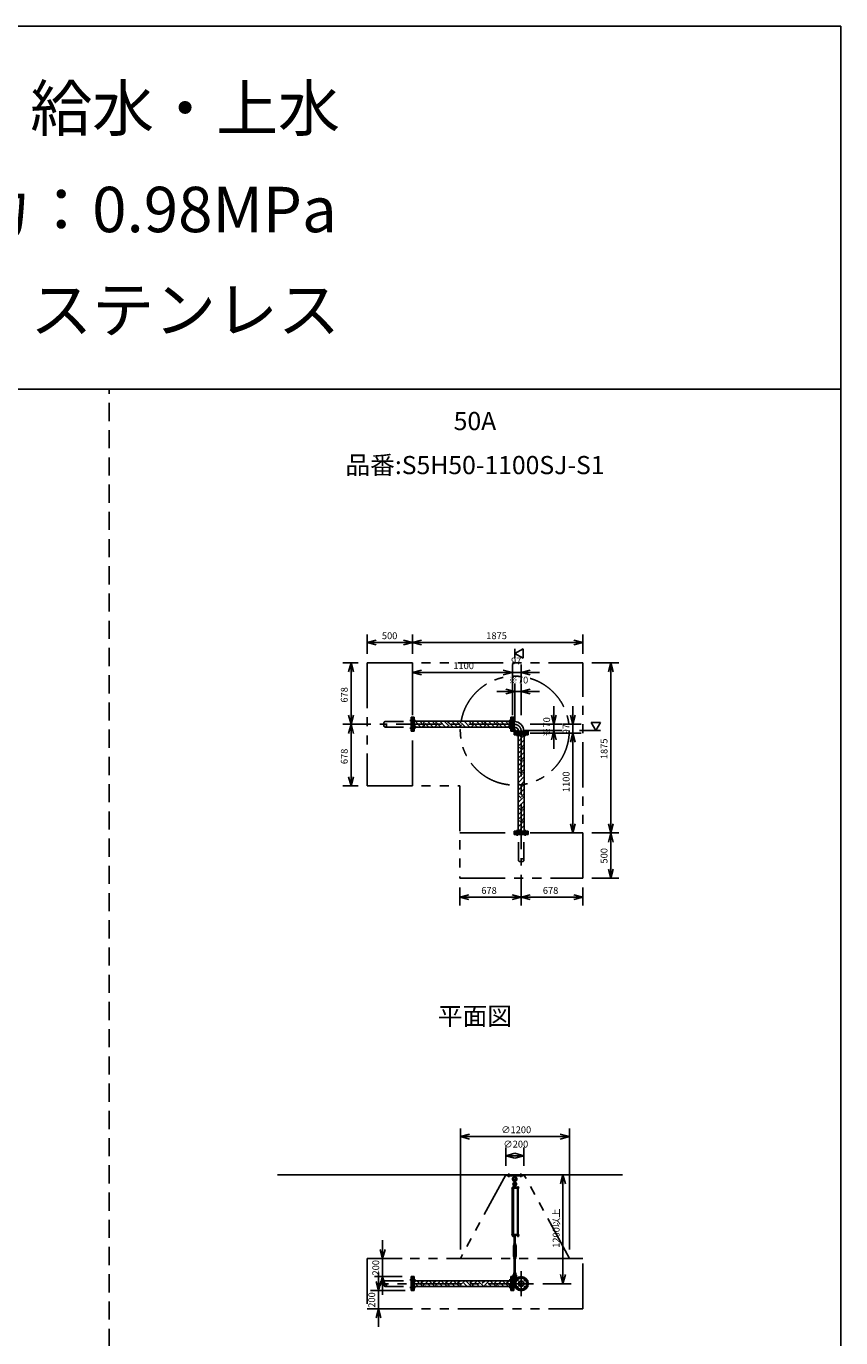
# Model space of a CAD drawing. Extents: x 207 to 40700, y 0 to 27750.
# Drawn here: x 31727 to 40700, y 13300 to 27750 of the extents above; entities that cross this region are included whole.
import ezdxf
from ezdxf.enums import TextEntityAlignment as Align

# ---------------------------------------------------------------- set-up
doc = ezdxf.new("R2010")
doc.units = 0
doc.header["$LTSCALE"] = 400
for name, pattern in [('CENTER', [2, 1.25, -0.25, 0.25, -0.25]), ('DASHED', [0.75, 0.5, -0.25]), ('PHANTOM', [2.5, 1.25, -0.25, 0.25, -0.25, 0.25, -0.25])]:
    doc.linetypes.add(name, pattern=pattern)
doc.layers.get('0').update_dxf_attribs({"linetype": 'CONTINUOUS'})
for name, color, linetype in [('1', 4, 'CONTINUOUS'), ('CENTER', 1, 'CENTER'), ('GAWA', 2, 'CONTINUOUS'), ('KARISEN', 5, 'DASHED'), ('SCALE', 4, 'CONTINUOUS'), ('UL1', 3, 'PHANTOM')]:
    doc.layers.add(name, color=color, linetype=linetype)
doc.styles.get("Standard").update_dxf_attribs({"font": 'TXT', "bigfont": 'BIGFONT'})

msp = doc.modelspace()

# ---------------------------------------------------------------- linework, layer by layer
for p, q in [((35482, 20959), (35582, 20986)), ((35482, 20959), (35582, 20933)), ((35582, 20959), (35482, 20959)), ((35982, 20959), (35882, 20986)), ((35982, 20959), (35882, 20933)), ((35882, 20959), (35982, 20959)), ((35982, 20960), (36082, 20987)), ((35982, 20960), (36082, 20933)), ((36082, 20960), (35982, 20960)), ((37858, 20960), (37758, 20987)), ((37858, 20960), (37758, 20933)), ((37758, 20960), (37858, 20960)), ((37109, 20839), (37200, 20891)), ((37200, 20787), (37109, 20839)), ((37200, 20891), (37200, 20787)), ((35306, 20737), (35279, 20637)), ((35306, 20737), (35333, 20637)), ((35306, 20637), (35306, 20737)), ((38167, 20737), (38140, 20637)), ((38167, 20737), (38194, 20637)), ((38167, 20637), (38167, 20737)), ((35982, 20629), (36082, 20656)), ((35982, 20629), (36082, 20603)), ((36082, 20629), (35982, 20629)), ((37082, 20629), (36982, 20656)), ((37082, 20629), (36982, 20656)), ((37082, 20629), (36982, 20603)), ((36982, 20629), (37082, 20629)), ((37082, 20629), (36982, 20603)), ((36982, 20629), (37082, 20629)), ((37180, 20629), (37280, 20656)), ((37180, 20629), (37280, 20603)), ((37280, 20629), (37180, 20629)), ((37109, 20419), (37010, 20446)), ((37109, 20419), (37010, 20393)), ((37010, 20419), (37109, 20419)), ((37180, 20419), (37280, 20446)), ((37180, 20419), (37280, 20393)), ((37280, 20419), (37180, 20419)), ((35306, 20059), (35279, 20159)), ((35306, 20059), (35333, 20159)), ((35306, 20159), (35306, 20059)), ((35986, 19982), (35986, 20137)), ((36002, 20137), (35986, 20137)), ((36002, 19982), (36002, 20137)), ((37064, 20092), (36002, 20092)), ((37064, 19982), (37064, 20137)), ((37064, 20137), (37080, 20137)), ((37080, 19982), (37080, 20137)), ((37082, 19982), (37082, 20137)), ((37082, 20137), (37098, 20137)), ((37098, 19982), (37098, 20137)), ((37098, 20090), (37103, 20090)), ((37103, 20090), (37103, 20029)), ((37540, 20059), (37513, 20159)), ((37540, 20059), (37566, 20159)), ((37540, 20159), (37540, 20059)), ((37750, 20059), (37723, 20159)), ((37750, 20059), (37776, 20159)), ((37750, 20159), (37750, 20059)), ((35306, 20059), (35279, 19959)), ((35306, 20059), (35333, 19959)), ((35306, 19959), (35306, 20059)), ((36002, 19982), (35986, 19982)), ((37064, 20027), (36002, 20027)), ((37064, 19982), (37080, 19982)), ((37082, 19982), (37098, 19982)), ((37098, 20029), (37103, 20029)), ((37257, 19978), (37102, 19978)), ((37102, 19962), (37102, 19978)), ((37257, 19962), (37102, 19962)), ((37257, 19959), (37102, 19959)), ((37102, 19943), (37102, 19959)), ((37257, 19943), (37102, 19943)), ((37147, 19943), (37147, 18881)), ((37149, 19983), (37210, 19983)), ((37149, 19978), (37149, 19983)), ((37210, 19978), (37210, 19983)), ((37212, 19943), (37212, 18881)), ((37257, 19962), (37257, 19978)), ((37257, 19943), (37257, 19959)), ((37540, 19989), (37513, 19889)), ((37540, 19989), (37566, 19889)), ((37540, 19889), (37540, 19989)), ((37750, 19962), (37723, 19862)), ((37750, 19962), (37723, 19862)), ((37750, 19962), (37776, 19862)), ((37750, 19862), (37750, 19962)), ((37750, 19962), (37776, 19862)), ((37750, 19862), (37750, 19962)), ((38055, 20079), (37951, 20079)), ((37951, 20079), (38003, 19989)), ((38003, 19989), (38055, 20079)), ((35306, 19381), (35279, 19481)), ((35306, 19381), (35333, 19481)), ((35306, 19481), (35306, 19381)), ((37750, 18862), (37723, 18962)), ((37750, 18862), (37776, 18962)), ((37750, 18962), (37750, 18862)), ((38167, 18862), (38140, 18962)), ((38167, 18862), (38194, 18962)), ((38167, 18962), (38167, 18862)), ((37257, 18881), (37102, 18881)), ((37102, 18881), (37102, 18865)), ((37257, 18865), (37102, 18865)), ((37257, 18881), (37257, 18865)), ((38167, 18862), (38140, 18762)), ((38167, 18862), (38194, 18762)), ((38167, 18762), (38167, 18862)), ((38167, 18362), (38140, 18462)), ((38167, 18362), (38194, 18462)), ((38167, 18462), (38167, 18362)), ((36502, 18153), (36602, 18180)), ((36502, 18153), (36602, 18127)), ((36602, 18153), (36502, 18153)), ((37180, 18153), (37080, 18180)), ((37180, 18153), (37080, 18127)), ((37080, 18153), (37180, 18153)), ((37180, 18153), (37280, 18180)), ((37180, 18153), (37280, 18127)), ((37280, 18153), (37180, 18153)), ((37858, 18153), (37758, 18180)), ((37858, 18153), (37758, 18127)), ((37758, 18153), (37858, 18153)), ((36510, 15516), (36610, 15543)), ((36510, 15516), (36610, 15489)), ((36610, 15516), (36510, 15516)), ((37710, 15516), (37610, 15543)), ((37710, 15516), (37610, 15489)), ((37610, 15516), (37710, 15516)), ((37010, 15306), (37109, 15333)), ((37210, 15306), (37109, 15333)), ((37010, 15306), (37109, 15279)), ((37109, 15306), (37010, 15306)), ((37210, 15306), (37109, 15279)), ((37109, 15306), (37210, 15306)), ((34496, 15096), (38296, 15096)), ((37640, 15096), (37613, 14996)), ((37640, 15096), (37666, 14996)), ((37640, 14996), (37640, 15096)), ((37136, 14428), (37136, 14422)), ((37138, 14421), (37150, 14421)), ((37140, 14428), (37140, 14422)), ((37148, 14428), (37148, 14422)), ((37151, 14428), (37151, 14422)), ((35653, 14174), (35626, 14274)), ((35653, 14174), (35680, 14274)), ((35653, 14274), (35653, 14174)), ((35609, 13819), (35582, 13919)), ((35609, 13819), (35635, 13919)), ((35609, 13919), (35609, 13819)), ((35653, 13974), (35626, 13874)), ((35653, 13974), (35680, 13874)), ((35653, 13874), (35653, 13974)), ((35986, 13819), (35986, 13974)), ((36002, 13974), (35986, 13974)), ((36002, 13819), (36002, 13974)), ((37064, 13929), (36002, 13929)), ((37064, 13819), (37064, 13974)), ((37064, 13974), (37080, 13974)), ((37080, 13819), (37080, 13974)), ((37082, 13819), (37082, 13974)), ((37082, 13974), (37098, 13974)), ((37098, 13819), (37098, 13974)), ((37098, 13926), (37108, 13926)), ((37103, 13926), (37103, 13910)), ((37103, 13882), (37103, 13866)), ((37640, 13896), (37613, 13996)), ((37640, 13896), (37666, 13996)), ((37640, 13996), (37640, 13896)), ((36002, 13819), (35986, 13819)), ((37064, 13864), (36002, 13864)), ((37064, 13819), (37080, 13819)), ((37082, 13819), (37098, 13819)), ((37098, 13866), (37108, 13866)), ((35609, 13619), (35582, 13519)), ((35609, 13619), (35635, 13519)), ((35609, 13519), (35609, 13619))]:
    msp.add_line(p, q)
for centre, radius in [((37180, 13896), 77.5), ((37137, 13939), 9.5), ((37180, 13896), 30.2), ((37180, 13896), 26.4), ((37222, 13939), 9.5), ((37137, 13854), 9.5), ((37222, 13854), 9.5)]:
    msp.add_circle(centre, radius)
for centre, radius, start, end in [((37103, 19983), 106, 0, 90), ((37103, 19983), 46, 0, 90), ((37138, 14424), 2.56, 226.8031, 313.1972), ((37144, 14433), 11.9, 250.3471, 289.6529), ((37150, 14424), 2.56, 226.8028, 313.1969)]:
    msp.add_arc(centre, radius, start, end)
at = {"layer": '1'}
for p, q in [((36075, 20029), (36012, 20092)), ((36101, 20054), (36063, 20092)), ((36101, 20071), (36122, 20092)), ((36210, 20029), (36147, 20092)), ((36235, 20054), (36198, 20092)), ((36235, 20071), (36256, 20092)), ((36345, 20029), (36282, 20092)), ((36370, 20054), (36332, 20092)), ((36370, 20071), (36391, 20092)), ((36479, 20029), (36416, 20092)), ((36505, 20054), (36467, 20092)), ((36505, 20071), (36526, 20092)), ((36614, 20029), (36551, 20092)), ((36639, 20054), (36602, 20092)), ((36639, 20071), (36660, 20092)), ((36749, 20029), (36686, 20092)), ((36774, 20054), (36736, 20092)), ((36774, 20071), (36795, 20092)), ((36884, 20029), (36821, 20092)), ((36909, 20054), (36871, 20092)), ((36909, 20071), (36930, 20092)), ((37018, 20029), (36955, 20092)), ((37044, 20054), (37006, 20092)), ((37044, 20071), (37064, 20091)), ((36027, 20027), (36002, 20052)), ((36006, 20027), (36008, 20029)), ((36090, 20027), (36117, 20054)), ((36161, 20027), (36117, 20071)), ((36141, 20027), (36143, 20029)), ((36225, 20027), (36252, 20054)), ((36296, 20027), (36252, 20071)), ((36275, 20027), (36277, 20029)), ((36360, 20027), (36387, 20054)), ((36431, 20027), (36387, 20071)), ((36410, 20027), (36412, 20029)), ((36494, 20027), (36522, 20054)), ((36566, 20027), (36522, 20071)), ((36545, 20027), (36547, 20029)), ((36629, 20027), (36656, 20054)), ((36700, 20027), (36656, 20071)), ((36680, 20027), (36682, 20029)), ((36764, 20027), (36791, 20054)), ((36835, 20027), (36791, 20071)), ((36814, 20027), (36816, 20029)), ((36899, 20027), (36926, 20054)), ((36970, 20027), (36926, 20071)), ((36949, 20027), (36951, 20029)), ((37033, 20027), (37060, 20054)), ((37064, 20068), (37060, 20071)), ((37098, 20036), (37103, 20036)), ((37098, 19995), (37115, 19978)), ((37103, 19997), (37103, 20036)), ((37103, 19997), (37117, 19983)), ((37117, 19983), (37156, 19983)), ((37178, 19919), (37154, 19943)), ((37156, 19978), (37156, 19983)), ((37178, 19936), (37185, 19943)), ((37147, 19871), (37195, 19919)), ((37153, 19894), (37147, 19900)), ((37178, 19785), (37147, 19816)), ((37153, 19827), (37212, 19886)), ((37178, 19801), (37212, 19835)), ((37212, 19919), (37195, 19936)), ((37212, 19785), (37195, 19801)), ((37147, 19737), (37195, 19785)), ((37153, 19759), (37147, 19765)), ((37178, 19650), (37147, 19681)), ((37153, 19692), (37212, 19751)), ((37178, 19667), (37212, 19701)), ((37212, 19650), (37195, 19667)), ((37147, 19602), (37195, 19650)), ((37153, 19625), (37147, 19631)), ((37178, 19515), (37147, 19546)), ((37147, 19467), (37195, 19515)), ((37153, 19557), (37212, 19616)), ((37178, 19532), (37212, 19566)), ((37212, 19515), (37195, 19532)), ((37153, 19490), (37147, 19496)), ((37178, 19381), (37147, 19412)), ((37147, 19332), (37195, 19381)), ((37153, 19423), (37212, 19482)), ((37178, 19397), (37212, 19431)), ((37212, 19380), (37195, 19397)), ((37153, 19355), (37147, 19361)), ((37178, 19246), (37147, 19277)), ((37147, 19198), (37195, 19246)), ((37153, 19221), (37147, 19227)), ((37153, 19288), (37212, 19347)), ((37178, 19263), (37212, 19296)), ((37212, 19246), (37195, 19263)), ((37178, 19111), (37147, 19142)), ((37147, 19063), (37195, 19111)), ((37153, 19086), (37147, 19092)), ((37153, 19153), (37212, 19212)), ((37153, 19018), (37212, 19077)), ((37178, 19128), (37212, 19162)), ((37212, 19111), (37195, 19128)), ((37178, 18976), (37147, 19008)), ((37147, 18928), (37195, 18976)), ((37153, 18951), (37147, 18957)), ((37153, 18884), (37212, 18943)), ((37178, 18993), (37212, 19027)), ((37212, 18976), (37195, 18993)), ((37201, 18881), (37212, 18892)), ((37020, 15096), (37200, 15096)), ((37020, 15084), (37020, 15096)), ((37020, 15084), (37200, 15084)), ((37097, 15084), (37099, 15065)), ((37099, 15065), (37120, 15065)), ((37099, 15065), (37103, 15062)), ((37104, 15015), (37104, 15038)), ((37114, 15015), (37114, 15038)), ((37116, 15062), (37120, 15065)), ((37122, 15084), (37120, 15065)), ((37200, 15084), (37200, 15096)), ((37154, 14951), (37075, 14951)), ((37075, 14951), (37075, 14947)), ((37154, 14947), (37075, 14947)), ((37079, 14436), (37079, 14947)), ((37084, 14953), (37084, 14951)), ((37101, 14953), (37084, 14953)), ((37085, 14953), (37085, 14956)), ((37087, 14958), (37098, 14958)), ((37088, 14953), (37088, 14956)), ((37088, 14947), (37088, 14436)), ((37096, 14953), (37096, 14956)), ((37096, 14947), (37096, 14436)), ((37101, 14981), (37100, 14966)), ((37100, 14966), (37120, 14966)), ((37100, 14965), (37100, 14958)), ((37119, 14958), (37100, 14958)), ((37100, 14955), (37100, 14958)), ((37100, 14956), (37100, 14953)), ((37120, 14955), (37100, 14955)), ((37120, 14953), (37100, 14953)), ((37104, 14982), (37101, 14981)), ((37101, 14981), (37118, 14981)), ((37101, 14953), (37101, 14951)), ((37102, 14966), (37117, 14966)), ((37104, 14986), (37105, 14987)), ((37114, 14986), (37104, 14986)), ((37104, 14986), (37104, 14982)), ((37104, 14965), (37104, 14958)), ((37105, 14987), (37114, 14987)), ((37105, 14982), (37105, 14987)), ((37114, 14986), (37114, 14987)), ((37114, 14982), (37114, 14987)), ((37114, 14986), (37114, 14982)), ((37114, 14982), (37118, 14981)), ((37114, 14965), (37114, 14958)), ((37118, 14981), (37120, 14966)), ((37119, 14965), (37119, 14958)), ((37119, 14955), (37119, 14958)), ((37120, 14951), (37120, 14955)), ((37135, 14953), (37135, 14951)), ((37152, 14953), (37135, 14953)), ((37136, 14953), (37136, 14956)), ((37138, 14958), (37150, 14958)), ((37140, 14953), (37140, 14956)), ((37140, 14947), (37140, 14436)), ((37140, 14436), (37140, 14947)), ((37148, 14953), (37148, 14956)), ((37148, 14947), (37148, 14436)), ((37151, 14956), (37151, 14953)), ((37152, 14953), (37152, 14951)), ((37154, 14951), (37154, 14947)), ((37154, 14436), (37075, 14436)), ((37075, 14431), (37075, 14436)), ((37154, 14431), (37075, 14431)), ((37084, 14430), (37084, 14431)), ((37101, 14430), (37084, 14430)), ((37085, 14428), (37085, 14430)), ((37100, 14428), (37085, 14428)), ((37085, 14428), (37085, 14422)), ((37086, 14421), (37098, 14421)), ((37088, 14428), (37088, 14422)), ((37102, 14326), (37094, 14312)), ((37094, 14199), (37094, 14312)), ((37096, 14428), (37096, 14422)), ((37100, 14428), (37100, 14430)), ((37100, 14428), (37100, 14422)), ((37100, 14331), (37100, 14335)), ((37101, 14430), (37101, 14431)), ((37117, 14425), (37102, 14425)), ((37102, 14336), (37117, 14336)), ((37102, 14330), (37117, 14330)), ((37102, 14330), (37102, 14326)), ((37104, 14316), (37102, 14312)), ((37102, 14199), (37102, 14312)), ((37104, 14430), (37104, 14426)), ((37104, 14336), (37104, 14425)), ((37104, 14331), (37104, 14335)), ((37104, 14316), (37114, 14316)), ((37104, 14311), (37104, 14316)), ((37104, 14311), (37114, 14311)), ((37104, 14311), (37105, 14310)), ((37105, 14425), (37105, 14336)), ((37105, 14316), (37105, 14310)), ((37114, 14310), (37105, 14310)), ((37114, 14425), (37114, 14336)), ((37114, 14336), (37114, 14425)), ((37114, 14311), (37114, 14316)), ((37114, 14316), (37117, 14312)), ((37114, 14316), (37114, 14310)), ((37114, 14311), (37114, 14310)), ((37114, 14430), (37114, 14426)), ((37114, 14331), (37114, 14335)), ((37117, 14330), (37117, 14326)), ((37117, 14326), (37125, 14312)), ((37117, 14199), (37117, 14312)), ((37119, 14430), (37119, 14426)), ((37119, 14331), (37119, 14335)), ((37125, 14199), (37125, 14312)), ((37135, 14430), (37135, 14431)), ((37152, 14430), (37135, 14430)), ((37136, 14428), (37136, 14430)), ((37152, 14428), (37136, 14428)), ((37152, 14430), (37152, 14431)), ((37152, 14428), (37152, 14430)), ((37154, 14431), (37154, 14436)), ((37102, 14185), (37094, 14199)), ((37100, 14179), (37100, 14175)), ((37104, 14194), (37102, 14199)), ((37102, 14180), (37102, 14185)), ((37117, 14180), (37102, 14180)), ((37102, 14180), (37117, 14180)), ((37117, 14174), (37102, 14174)), ((37104, 14194), (37114, 14194)), ((37104, 14179), (37104, 14175)), ((37105, 14200), (37114, 14200)), ((37104, 14199), (37105, 14200)), ((37105, 14194), (37105, 14200)), ((37114, 14199), (37104, 14199)), ((37104, 14199), (37104, 14194)), ((37104, 14174), (37104, 14017)), ((37105, 14017), (37105, 14174)), ((37114, 14199), (37114, 14200)), ((37114, 14194), (37114, 14200)), ((37114, 14194), (37117, 14199)), ((37114, 14199), (37114, 14194)), ((37114, 14174), (37114, 14017)), ((37114, 14017), (37114, 14174)), ((37114, 14179), (37114, 14175)), ((37117, 14185), (37125, 14199)), ((37117, 14180), (37117, 14185)), ((37119, 14179), (37119, 14175)), ((37102, 14017), (37117, 14017)), ((36002, 13910), (36020, 13929)), ((36044, 13864), (36008, 13900)), ((36095, 13864), (36033, 13925)), ((36050, 13925), (36054, 13929)), ((36075, 13900), (36104, 13929)), ((36101, 13874), (36155, 13929)), ((36128, 13864), (36117, 13874)), ((36179, 13864), (36143, 13900)), ((36229, 13864), (36168, 13925)), ((36185, 13925), (36188, 13929)), ((36210, 13900), (36239, 13929)), ((36235, 13874), (36289, 13929)), ((36263, 13864), (36252, 13874)), ((36314, 13864), (36277, 13900)), ((36364, 13864), (36303, 13925)), ((36320, 13925), (36323, 13929)), ((36345, 13900), (36374, 13929)), ((36370, 13874), (36424, 13929)), ((36398, 13864), (36387, 13874)), ((36448, 13864), (36412, 13900)), ((36499, 13864), (36437, 13925)), ((36454, 13925), (36458, 13929)), ((36479, 13900), (36508, 13929)), ((36505, 13874), (36559, 13929)), ((36532, 13864), (36522, 13874)), ((36583, 13864), (36547, 13900)), ((36633, 13864), (36572, 13925)), ((36589, 13925), (36593, 13929)), ((36614, 13900), (36643, 13929)), ((36639, 13874), (36694, 13929)), ((36667, 13864), (36656, 13874)), ((36718, 13864), (36682, 13900)), ((36768, 13864), (36707, 13925)), ((36724, 13925), (36727, 13929)), ((36749, 13900), (36778, 13929)), ((36774, 13874), (36828, 13929)), ((36802, 13864), (36791, 13874)), ((36852, 13864), (36816, 13900)), ((36903, 13864), (36842, 13925)), ((36858, 13925), (36862, 13929)), ((36884, 13900), (36912, 13929)), ((36909, 13874), (36963, 13929)), ((36937, 13864), (36926, 13874)), ((36987, 13864), (36951, 13900)), ((37038, 13864), (36976, 13925)), ((36993, 13925), (36997, 13929)), ((37018, 13900), (37047, 13929)), ((37044, 13874), (37064, 13894)), ((37064, 13871), (37060, 13874)), ((37098, 13955), (37129, 13955)), ((37098, 13923), (37107, 13923)), ((37100, 14012), (37100, 14016)), ((37100, 14011), (37120, 14011)), ((37101, 13996), (37100, 14011)), ((37101, 13996), (37118, 13996)), ((37104, 13995), (37101, 13996)), ((37104, 14012), (37104, 14016)), ((37104, 13953), (37104, 13976)), ((37114, 13995), (37118, 13996)), ((37114, 13953), (37114, 13976)), ((37114, 14012), (37114, 14016)), ((37115, 13955), (37115, 13939)), ((37118, 13996), (37120, 14011)), ((37119, 14012), (37119, 14016))]:
    msp.add_line(p, q, dxfattribs=at)
for centre in [(37109, 15001), (37109, 13939)]:
    msp.add_circle(centre, 5, dxfattribs=at)
for centre, radius, start, end in [((37109, 15048), 25, 130.0336, 258.463), ((37086, 15076), 12, 310.0336, 5.65), ((37109, 15048), 15, 289.4712, 250.5288), ((37109, 15038), 5, 0, 180), ((37109, 15048), 25, 281.537, 49.9557), ((37133, 15076), 12, 174.4, 229.9557), ((37087, 14956), 1.88, 0.8115, 179.1885), ((37092, 14958), 6.5, 4.4118, 175.5882), ((37092, 14953), 4.73, 37.5163, 142.4837), ((37109, 14994), 20.5, 104.501, 230.0335), ((37090, 14970), 10, 354.35, 50.0335), ((37098, 14956), 1.88, 0.8115, 179.1885), ((37109, 14994), 12.5, 146.9526, 33.0474), ((37109, 15001), 10.5, 137.0297, 42.9703), ((37102, 14962), 3.67, 49.1018, 130.8982), ((37094, 15015), 10, 317.0297, 0), ((37109, 14951), 14.4, 69.7054, 110.2946), ((37124, 15015), 10, 180, 222.9703), ((37117, 14962), 3.67, 49.1018, 130.8982), ((37109, 14994), 20.5, 309.9665, 75.499), ((37129, 14970), 10, 129.9665, 185.65), ((37138, 14956), 1.88, 0.8115, 179.1885), ((37144, 14958), 6.5, 4.4118, 175.5882), ((37144, 14953), 4.73, 37.5163, 142.4837), ((37150, 14956), 1.88, 0.8115, 179.1885), ((37086, 14424), 2.56, 226.8031, 313.1972), ((37092, 14422), 6.5, 184.4118, 355.5882), ((37092, 14433), 11.9, 250.3471, 289.6529), ((37098, 14424), 2.56, 226.8028, 313.1969), ((37102, 14429), 3.67, 230.1278, 310.8982), ((37102, 14333), 3.67, 49.1018, 130.8982), ((37102, 14334), 3.67, 229.1018, 310.8982), ((37102, 14427), 3.67, 49.1018, 111.6096), ((37109, 14417), 14.4, 69.7054, 110.2946), ((37109, 14440), 14.4, 249.7054, 290.2946), ((37109, 14322), 14.4, 69.7054, 110.2946), ((37109, 14345), 14.4, 249.7054, 290.2946), ((37117, 14333), 3.67, 49.1018, 130.8982), ((37117, 14334), 3.67, 229.1018, 310.8982), ((37117, 14427), 3.67, 49.1018, 130.8982), ((37117, 14429), 3.67, 229.1018, 310.8982), ((37144, 14422), 6.5, 184.4118, 355.5882), ((37102, 14177), 3.67, 49.1018, 130.8982), ((37102, 14178), 3.67, 229.1018, 310.8982), ((37109, 14166), 14.4, 69.7054, 110.2946), ((37109, 14189), 14.4, 249.7054, 290.2946), ((37117, 14177), 3.67, 49.1018, 130.8982), ((37117, 14178), 3.67, 229.1018, 310.8982), ((37102, 14013), 3.67, 49.1018, 130.8982), ((37109, 14003), 14.4, 69.7054, 110.2946), ((37117, 14013), 3.67, 49.1018, 130.8982), ((37109, 13983), 20.5, 129.9665, 255.883), ((37090, 14006), 10, 309.9665, 5.65), ((37109, 13983), 12.5, 293.5782, 246.4218), ((37109, 13939), 10.5, 137.0297, 42.9703), ((37102, 14015), 3.67, 229.1018, 310.8982), ((37094, 13953), 10, 317.0297, 0), ((37109, 14025), 14.4, 249.7054, 290.2946), ((37109, 13976), 5, 0, 180), ((37117, 14015), 3.67, 229.1018, 310.8982), ((37109, 13983), 20.5, 284.117, 50.0335), ((37124, 13953), 10, 180, 222.9703), ((37129, 14006), 10, 174.35, 230.0335)]:
    msp.add_arc(centre, radius, start, end, dxfattribs=at)
at = {"layer": 'CENTER'}
for p, q in [((35952, 20102), (36016, 20102)), ((37114, 20102), (37048, 20102)), ((37103, 20059), (35622, 20059)), ((35952, 20017), (36016, 20017)), ((37114, 20017), (37048, 20017)), ((37096, 19976), (37122, 20002)), ((37137, 19993), (37137, 19928)), ((37180, 19983), (37180, 18502)), ((37222, 19993), (37222, 19928)), ((37137, 18831), (37137, 18896)), ((37222, 18831), (37222, 18896)), ((37044, 15069), (37044, 15111)), ((37174, 15069), (37174, 15111)), ((37180, 14034), (37180, 13759)), ((37317, 13896), (35622, 13896)), ((35952, 13939), (36016, 13939)), ((37114, 13939), (37048, 13939)), ((37090, 13939), (37129, 13939)), ((37109, 13960), (37109, 13918)), ((37125, 13951), (37149, 13926)), ((37234, 13951), (37210, 13926)), ((35952, 13854), (36016, 13854)), ((37114, 13854), (37048, 13854)), ((37125, 13841), (37149, 13866)), ((37234, 13841), (37210, 13866))]:
    msp.add_line(p, q, dxfattribs=at)
msp.add_circle((37180, 13896), 60, dxfattribs=at)
msp.add_arc((37103, 19983), 76.2, 0, 90, dxfattribs=at)
at = {"layer": 'GAWA'}
for p, q in [((40700, 27750), (400, 27750)), ((40700, 0), (40700, 27750)), ((40700, 23750), (400, 23750))]:
    msp.add_line(p, q, dxfattribs=at)
at = {"layer": 'KARISEN'}
for p, q in [((32640, 0), (32640, 23750)), ((35682, 20090), (35966, 20090)), ((35982, 20137), (35966, 20137)), ((35966, 19982), (35966, 20137)), ((35982, 19982), (35982, 20137)), ((35682, 20029), (35966, 20029)), ((35982, 19982), (35966, 19982)), ((37257, 18862), (37102, 18862)), ((37102, 18862), (37102, 18846)), ((37257, 18846), (37102, 18846)), ((37149, 18562), (37149, 18846)), ((37210, 18562), (37210, 18846)), ((37257, 18862), (37257, 18846)), ((35682, 13926), (35966, 13926)), ((35982, 13974), (35966, 13974)), ((35966, 13819), (35966, 13974)), ((35982, 13819), (35982, 13974)), ((35682, 13866), (35966, 13866)), ((35982, 13819), (35966, 13819))]:
    msp.add_line(p, q, dxfattribs=at)
for centre in [(35682, 20044), (37195, 18562), (35682, 13881)]:
    msp.add_circle(centre, 15.1, dxfattribs=at)
for centre, start, end in [((35682, 20074), 90, 270), ((37164, 18562), 180, 0), ((35682, 13911), 90, 270)]:
    msp.add_arc(centre, 15.1, start, end, dxfattribs=at)
at = {"layer": 'SCALE'}
for p, q in [((35482, 20837), (35482, 21049)), ((35882, 20959), (35582, 20959)), ((35982, 20837), (35982, 21050)), ((35982, 20837), (35982, 21049)), ((37758, 20960), (36082, 20960)), ((37858, 20837), (37858, 21050)), ((37109, 20891), (37109, 20787)), ((35383, 20737), (35216, 20737)), ((35982, 20159), (35982, 20719)), ((37082, 20159), (37082, 20719)), ((37082, 20159), (37082, 20719)), ((37180, 20519), (37180, 20719)), ((37958, 20737), (38257, 20737)), ((35306, 20637), (35306, 20159)), ((36982, 20629), (36082, 20629)), ((36982, 20629), (36882, 20629)), ((37180, 20629), (37082, 20629)), ((37280, 20629), (37380, 20629)), ((38167, 20637), (38167, 18962)), ((37010, 20419), (36910, 20419)), ((37109, 20089), (37109, 20509)), ((37180, 20419), (37109, 20419)), ((37180, 20159), (37180, 20509)), ((37280, 20419), (37380, 20419)), ((37540, 20159), (37540, 20259)), ((37750, 20159), (37750, 20259)), ((35523, 20059), (35216, 20059)), ((35523, 20059), (35216, 20059)), ((35306, 19959), (35306, 19481)), ((37210, 19989), (37630, 19989)), ((37280, 20059), (37630, 20059)), ((37280, 19962), (37840, 19962)), ((37280, 19962), (37840, 19962)), ((37540, 20059), (37540, 19989)), ((37640, 20059), (37840, 20059)), ((37750, 20059), (37750, 19962)), ((38055, 19989), (37823, 19989)), ((37540, 19889), (37540, 19789)), ((37750, 19862), (37750, 18962)), ((37750, 19862), (37750, 19762)), ((35383, 19381), (35216, 19381)), ((37280, 18862), (37840, 18862)), ((37958, 18862), (38257, 18862)), ((37958, 18862), (38257, 18862)), ((38167, 18762), (38167, 18462)), ((37180, 18402), (37180, 18063)), ((37180, 18402), (37180, 18063)), ((37958, 18362), (38257, 18362)), ((36502, 18262), (36502, 18063)), ((37858, 18262), (37858, 18063)), ((36602, 18153), (37080, 18153)), ((37280, 18153), (37758, 18153)), ((36510, 14274), (36510, 15606)), ((37710, 14274), (37710, 15606)), ((37610, 15516), (36610, 15516)), ((37010, 15196), (37010, 15396)), ((37210, 15196), (37210, 15396)), ((37740, 15096), (37730, 15096)), ((37640, 14996), (37640, 13996)), ((35653, 14274), (35653, 14374)), ((35867, 14174), (35563, 14174)), ((35653, 13974), (35653, 14174)), ((35609, 13919), (35609, 14019)), ((35867, 13974), (35563, 13974)), ((35653, 13874), (35653, 13774)), ((37417, 13896), (37730, 13896)), ((35902, 13819), (35519, 13819)), ((35609, 13819), (35609, 13619)), ((35902, 13619), (35519, 13619)), ((35609, 13519), (35609, 13419))]:
    msp.add_line(p, q, dxfattribs=at)
at = {"layer": 'UL1'}
for p, q in [((35482, 20737), (37858, 20737)), ((35482, 20737), (35482, 19381)), ((35982, 19381), (35982, 20737)), ((37858, 18362), (37858, 20737)), ((35482, 19381), (36502, 19381)), ((36502, 19381), (36502, 18362)), ((36502, 18862), (37858, 18862)), ((36502, 18362), (37858, 18362)), ((37010, 15096), (36510, 14174)), ((37210, 15096), (37010, 15096)), ((37710, 14174), (37210, 15096)), ((37858, 14174), (35482, 14174)), ((35482, 14174), (35482, 13619)), ((37858, 13619), (37858, 14174)), ((35482, 13619), (37858, 13619))]:
    msp.add_line(p, q, dxfattribs=at)
msp.add_circle((37109, 19989), 600, dxfattribs=at)

# ---------------------------------------------------------------- texts
at = {"layer": 'SCALE'}
for s, height, p in [('用途例：給水・上水', 500, (29043, 26596)), ('使用圧力：0.98MPa', 500, (29043, 25481)), ('フレキ：ステンレス', 500, (29043, 24376)), ('500', 75, (35645, 20997)), ('1875', 75, (36795, 20997)), ('1100', 75, (36432, 20667)), ('97', 75, (37068, 20719)), ('※70', 75, (37041, 20509)), ('678', 75, (36740, 18191)), ('678', 75, (37418, 18191)), ('∅1200', 75, (36960, 15554)), ('∅200', 75, (36984, 15396))]:
    msp.add_text(s, height=height, dxfattribs=at).set_placement(p)
for s, p in [('50A', (36670, 23374)), ('品番:S5H50-1100SJ-S1', (36670, 22889)), ('平面図', (36670, 16818))]:
    msp.add_text(s, height=200, dxfattribs=at).set_placement(p, align=Align.MIDDLE)
for s, p in [('678', (35268, 20298)), ('※70', (37498, 19921)), ('97', (37711, 19948)), ('1875', (38130, 19675)), ('678', (35268, 19620)), ('1100', (37712, 19312)), ('500', (38130, 18525)), ('1200以上', (37602, 14291)), ('200', (35615, 13986)), ('200', (35571, 13631))]:
    msp.add_text(s, height=75, rotation=90, dxfattribs=at).set_placement(p)

doc.saveas('drawing.dxf')
